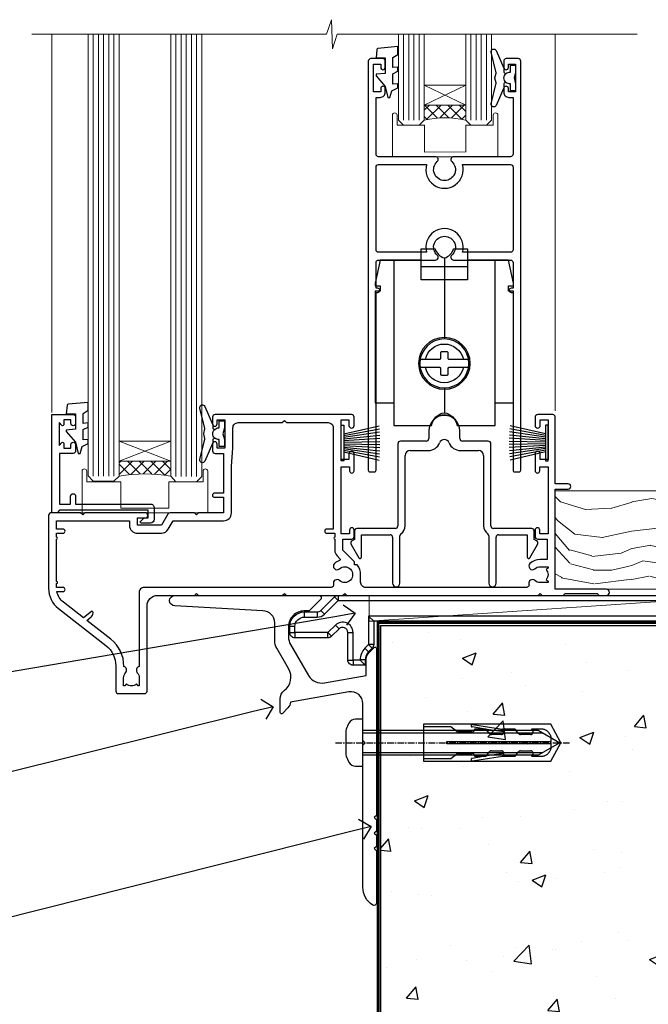
# Model space of a CAD drawing. Units: millimetres. Extents: x 0 to 10153, y -976 to 1146.
# Drawn here: x 8510 to 8632, y 100 to 291 of the extents above; entities that cross this region are included whole.
import ezdxf
from ezdxf import colors
from ezdxf.entities.mleader import LeaderData, LeaderLine
from ezdxf.math import Vec2, Vec3

# ---------------------------------------------------------------- set-up
doc = ezdxf.new("R2010")
doc.units = ezdxf.units.MM
doc.linetypes.add('CENTERLINE', pattern=[2, 1.25, -0.25, 0.25, -0.25])
doc.linetypes.add('Dashed', pattern=[564.444447, 282.222223, -282.222223])
doc.layers.add('Aluminium Systems Ltd Joinery Detail', color=7, linetype='Continuous')
doc.layers.add('Aluminium Systems Ltd Notes', color=7, linetype='Continuous')
doc.styles.get("Standard").update_dxf_attribs({"font": 'arial.ttf'})

# ---------------------------------------------------------------- blocks, each defined once
blk = doc.blocks.new('_Open90')
at = {"color": 0, "linetype": 'ByBlock', "lineweight": -2}
for p, q in [((-0.5, 0.5), (0, 0)), ((0, 0), (-1, 0)), ((0, 0), (-0.5, -0.5))]:
    blk.add_line(p, q, dxfattribs=at)
blk = doc.blocks.new('6.5x75 Hammer Screw')
for p, q in [((-3.85, 4.15), (3.85, 4.15)), ((3.85, 4.15), (3.23, 4.15)), ((-6.95, 0), (-6.95, 1.5)), ((-6.95, 0), (6.95, 0)), ((-3.22, -48), (-3.22, 0)), ((3.22, -48), (3.22, 0)), ((6.95, 0), (6.95, 1.5)), ((0.22, -48), (-0.22, -48)), ((-1.3, -68.2), (1.27, -67.95)), ((-1.51, -70.25), (1.48, -69.97)), ((-1.41, -69.3), (1.38, -69.03)), ((-1.71, -72.08), (1.67, -71.76)), ((-1.61, -71.19), (1.58, -70.89)), ((-2, -74.5), (1.95, -74.12)), ((-1.9, -73.68), (1.86, -73.32)), ((-1.81, -72.9), (1.77, -72.56)), ((-5.22, -76), (-2.25, -76.4)), ((-2, -74.5), (-2, -75.45)), ((2, -74.5), (2, -75.45)), ((2.25, -76.4), (5.22, -76))]:
    blk.add_line(p, q)
for centre, radius, start, end in [((-2.65, -0.4), 4.7, 104.823, 156.2272), ((2.65, -0.4), 4.7, 23.7728, 75.177), ((-229.88, -45.88), 226.67, 352.3642, 359.4645), ((-229.88, -45.88), 229.67, 352.3642, 359.4715), ((229.88, -45.88), 229.67, 180.5285, 187.6358), ((229.88, -45.88), 226.67, 180.5355, 187.6358), ((-2.37, -74.09), 0.546, 312.1884, 33.6736), ((-2.37, -73.32), 0.546, 331.4544, 14.7898), ((2.32, -72.95), 0.546, 164.5946, 208.9721), ((2.32, -73.72), 0.546, 146.1373, 227.8116)]:
    blk.add_arc(centre, radius, start, end)
blk.add_ellipse((0, -75.45), major_axis=(0, -5.4), ratio=0.37037, start_param=4.712389, end_param=7.853982)
blk = doc.blocks.new('Fibre Cement Weatherboard CC Residential Floor Liner Slider')
at = {"layer": 'Aluminium Systems Ltd Joinery Detail', "lineweight": 5}
h = blk.add_hatch(dxfattribs=at)
h.set_pattern_fill('WOOD-3', color=256, scale=97.5, angle=30, style=0, pattern_type=2)
h.set_pattern_definition([(4.7636, (498.3675, -7171.138), (-330.0000284, -29.999746), [3.61248, -357.63537]), (348.6901, (501.9675, -7170.838), (120.0000226, -29.999929), [4.58913, -148.38147]), (315, (506.468, -7171.738), (-3e-14, -30.00001), [3.39411, -39.03228]), (313.1524, (508.8675, -7174.138), (420.00008502, -449.99992613), [6.57951, -651.37185]), (347.0054, (513.3675, -7178.938), (-270.000023, 59.9999273), [4.00251, -396.24741]), (360, (517.268, -7179.838), (30, -30), [7.5, -22.5]), (9.4623, (524.7675, -7179.838), (-150.0000232, -29.9999442), [3.64965, -178.83321]), (5.7106, (498.3675, -7179.238), (-269.9999827, -30.0000394), [3.01497, -298.48131]), (360, (501.368, -7178.938), (30, -30), [4.5, -25.5]), (331.6992, (505.8675, -7178.938), (329.9998536, -180.0002662), [4.42944, -438.51525]), (307.875, (509.7675, -7181.038), (-120.0000559, 149.999973), [6.84105, -335.21157]), (320.7106, (513.9675, -7186.438), (180.0000192, -149.99998896), [4.26381, -422.11632]), (353.6598, (517.2675, -7189.138), (239.9999821, -30.0000474), [5.43324, -266.22831]), (11.8887, (522.6675, -7189.738), (-419.99991903, -90.00031606), [5.82495, -576.66969]), (6.7098, (498.3675, -7188.538), (270.00002993, 29.99981644), [5.13516, -508.3821]), (356.6335, (503.4675, -7187.938), (479.99997966, -30.0003289), [5.10882, -505.77279]), (326.3099, (508.5675, -7188.238), (-59.999987, 30.00004), [5.40834, -102.75822]), (312.5104, (513.0675, -7191.238), (299.99972155, -330.0002602), [4.88364, -483.48096]), (345.0686, (516.3675, -7194.838), (330.00001605, -89.9999086), [4.65726, -461.06799]), (360, (520.868, -7196.038), (30, -30), [3.6, -26.4]), (12.9946, (524.4675, -7196.038), (270.000023, 59.9999273), [4.00251, -396.24741]), (360, (507.668, -7166.038), (30, -30), [0, -30]), (136.8476, (511.8675, -7170.538), (449.99992613, -420.00008502), [6.57951, -651.37185]), (153.4349, (507.068, -7196.038), (-29.999975, 30.00004), [2.68329, -64.39875]), (171.8699, (504.6675, -7194.838), (-179.9999933, 29.9999807), [4.24263, -207.88938]), (203.1986, (500.4675, -7194.238), (-149.999992, -60.0000398), [2.28474, -226.18845]), (333.4349, (511.868, -7170.538), (29.999975, -30.00004), [3.35409, -63.72795]), (353.2902, (514.8675, -7172.038), (-270.00002993, 29.99981644), [5.13516, -508.3821]), (10.1247, (519.9675, -7172.638), (509.99996369, 90.00025766), [8.53287, -844.75488]), (10.3048, (498.3675, -7167.838), (180.0000288, 29.9998463), [3.35409, -332.05608]), (344.4759, (501.6675, -7167.238), (-330.00003074, 89.99993333), [5.60445, -554.84178]), (317.1211, (507.0675, -7168.738), (-390.0000238, 359.9999926), [5.7315, -567.41769]), (325.3048, (511.2675, -7172.638), (299.99982777, -210.0002583), [4.74342, -469.59822]), (350.5377, (515.1675, -7175.338), (150.0000232, -29.9999442), [5.47449, -177.0084]), (6.5819, (520.5675, -7176.238), (-510.00004314, -59.99960101), [7.85175, -777.3234]), (8.1301, (498.3675, -7175.338), (-179.9999933, -29.9999807), [4.24263, -207.88938]), (348.6901, (502.5675, -7174.738), (120.0000226, -29.999929), [4.58913, -148.38147]), (317.4896, (507.0675, -7175.638), (-330.0002602, 299.99972155), [4.88364, -483.48096]), (315, (510.668, -7178.938), (-3e-14, -30.00001), [5.51544, -36.91098]), (342.646, (514.5675, -7182.838), (-390.00006057, 119.99983507), [5.02893, -497.86272]), (3.3665, (519.3675, -7184.338), (-479.99997966, -30.0003289), [5.10882, -505.77279]), (17.1027, (524.4675, -7184.038), (300.0000519, 89.9998648), [4.08045, -403.96368]), (8.7462, (498.3675, -7182.838), (209.9999801, 30.0001259), [3.94587, -390.64251]), (345.0686, (502.2675, -7182.238), (330.00001605, -89.9999086), [4.65726, -461.06799]), (327.9946, (506.7675, -7183.438), (-149.9999683, 90.0000332), [5.6604, -277.35906]), (310.1009, (511.5675, -7186.438), (-329.9999418, 390.00005789), [7.45185, -737.7327]), (344.0546, (516.3675, -7192.138), (-120.0000038, 29.9999967), [4.36806, -214.03524]), (6.009, (520.5675, -7193.338), (299.99999253, 29.99997952), [5.7315, -567.41769]), (23.1986, (526.2675, -7192.738), (149.999992, 60.0000398), [2.28474, -226.18845]), (9.4623, (498.3675, -7191.838), (-150.0000232, -29.9999442), [3.64965, -178.83321]), (349.992, (501.9675, -7191.238), (329.99998664, -60.00010416), [5.17881, -512.7015]), (322.5946, (507.0675, -7192.138), (389.99977395, -300.00029858), [6.42027, -635.60775]), (330.9454, (512.1675, -7166.038), (210.0000115, -120.0000008), [3.08868, -305.78022]), (349.2157, (514.8675, -7167.538), (-479.9999851, 90.0000165), [6.41328, -634.91349]), (7.125, (521.1675, -7168.738), (-210.0000114, -29.9999485), [7.25604, -234.6117])])
h.paths.add_polyline_path([(96.43, 17.31), (94.45, 19.08), (19.15, 19.08), (19.15, 0), (95.99, 0), (96.43, 0.41)])
h = blk.add_hatch(dxfattribs=at)
h.set_pattern_fill('HONEY', color=256, scale=0.221113, angle=360, style=0)
h.set_pattern_definition([(0, (-459.85253, -267.321), (1.0530483, 0.60797756), [0.7020322, -1.4040644]), (120, (-459.85253, -267.321), (-1.05304816, 0.6079778), [0.7020322, -1.4040644]), (60, (-459.85253, -267.321), (1e-07, 1.21595534), [-1.4040644, 0.7020322])])
edge = h.paths.add_edge_path()
edge.add_arc((60.48, -3.63), 2.5, 0, 180)
edge.add_arc((60.48, -3.63), 2.5, 180, 360)
h = blk.add_hatch(dxfattribs=at)
h.set_pattern_fill('NET', color=256, scale=0.442225, angle=225, style=0)
h.set_pattern_definition([(315, (-1827.3118, 4374.442), (-0.99282344, -0.99282344), []), (225, (-1827.3118, 4374.442), (-0.99282344, 0.99282344), [])])
edge = h.paths.add_edge_path()
edge.add_line((72.08, -6.19), (61.33, -6.2))
edge.add_arc((60.5, -3.74), 2.6, -71.2564, 76.9454)
edge.add_line((61.09, -1.2), (72.12, -1.2))
edge.add_arc((74.03, -3.71), 3.15, 127.1389, 231.8374)
at = {"elevation": -1}
blk.add_lwpolyline([(101.39, -6.18), (114.67, -6.18), (114.67, 11.82), (96.67, 11.82), (96.67, -2.64), (101.39, -6.18)], dxfattribs=at)
for centre, radius, start, end in [((99.53, -2.14, -1), 15.93, 18.1551, 61.2344), ((94.61, -10.08, -1), 19.11, 11.7794, 83.8215), ((92.98, -13.63, -1), 16.79, 26.345, 77.3246)]:
    blk.add_arc(centre, radius, start, end)
at = {"layer": 'Aluminium Systems Ltd Joinery Detail', "lineweight": 5}
blk.add_line((-16.85, -6.2), (57.08, -1.2), dxfattribs=at)
for points in [[(95.99, 0), (95.99, 0), (95.99, 0), (95.99, 0), (95.99, 0), (19.15, 0), (19.15, 19.08), (94.55, 19.08), (96.43, 17.31), (96.43, 0.41)], [(-16.85, -6.2), (57.08, -6.2), (57.08, -1.2), (-16.85, -1.2)]]:
    blk.add_lwpolyline(points, close=True, dxfattribs=at)
blk.add_lwpolyline([(61.06, -6.21), (72.08, -6.19, -0.491511), (72.12, -1.2), (61.09, -1.2, -0.810102)], format="xyb", close=True, dxfattribs=at)
at = {"layer": 'Aluminium Systems Ltd Joinery Detail', "lineweight": 5, "ltscale": 0.12}
blk.add_circle((60.48, -3.63), 2.5, dxfattribs=at)
blk.add_blockref('6.5x75 Hammer Screw', (49.5, 14.2))
blk = doc.blocks.new('90 Concrete Sill CC')
at = {"layer": 'Aluminium Systems Ltd Joinery Detail'}
h = blk.add_hatch(dxfattribs=at)
h.set_pattern_fill('AR-CONC', color=256, scale=0.15)
h.set_pattern_definition([(50, (-5502.435, -2529.092), (27.3277, -2.39086), [2.8575, -31.4325]), (355, (-5502.435, -2529.092), (-5.28651, 28.65853), [2.286, -25.14609]), (100.45144, (-5500.158, -2529.29), (22.04119, 26.26766), [2.4285, -26.71354]), (46.1842, (-5502.435, -2521.472), (40.66186, -6.30635), [4.28625, -47.14875]), (96.63556, (-5499.046, -2521.997), (35.61062, 37.11392), [3.64275, -40.07034]), (351.18415, (-5502.435, -2521.47), (35.61062, 37.11392), [3.429, -37.71896]), (21, (-5498.625, -2523.377), (22.74216, -15.33978), [2.8575, -31.4325]), (326, (-5498.625, -2523.377), (9.2703, 27.6282), [2.286, -25.146]), (71.45144, (-5496.73, -2524.655), (32.01246, 12.28842), [2.4285, -26.71349]), (37.5, (-5502.435, -2529.092), (0.46329, 12.683256), [0, -24.8412, 0, -25.527, 0, -25.24125]), (7.5, (-5502.435, -2529.092), (10.02295, 15.027086), [0, -14.5542, 0, -24.2697, 0, -9.62025]), (327.5, (-5510.931, -2529.092), (20.33859, -0.859312), [0, -9.525, 0, -29.718, 0, -39.4335]), (317.5, (-5514.741, -2529.092), (22.219377, 3.813974), [0, -12.3825, 0, -19.7358, 0, -28.0035])])
edge = h.paths.add_edge_path()
edge.add_line((79.91, 73.44), (79.91, -11.64))
edge.add_spline(control_points=[(79.91, -11.64), (206.92, -13.51), (203.26, 18.67), (209.78, 35.6), (209.42, 64.81), (211.98, 73.44)], knot_values=[177.537471, 177.537471, 177.537471, 177.537471, 227.455421, 263.56182, 289.18489, 289.18489, 289.18489, 289.18489], degree=3, periodic=0)
edge.add_line((211.98, 73.44), (79.91, 73.44))
blk.add_line((79.91, 73.44), (79.91, -11.64), dxfattribs=at)
at = {"layer": 'Aluminium Systems Ltd Joinery Detail', "linetype": 'Dashed', "ltscale": 0.01, "const_width": 0.5, "elevation": -1}
blk.add_lwpolyline([(79.41, -11.64), (79.41, 73.94), (210.39, 73.94)], dxfattribs=at)
at = {"layer": 'Aluminium Systems Ltd Joinery Detail', "elevation": -1}
blk.add_lwpolyline([(79.91, -11.64), (79.91, 73.44), (211.98, 73.44)], dxfattribs=at)
at = {"layer": 'Aluminium Systems Ltd Joinery Detail'}
blk.add_open_spline([(79.91, -11.64), (206.92, -13.51, -1), (203.26, 18.67, -0.99), (209.78, 35.6, -1), (209.42, 64.81, -1), (211.98, 73.44, -1)], degree=3, knots=[177.537471, 177.537471, 177.537471, 177.537471, 227.455421, 263.56182, 289.18489, 289.18489, 289.18489, 289.18489], dxfattribs=at)
blk = doc.blocks.new('DY425')
blk.add_lwpolyline([(3.25, 5.81), (3.25, 7.74), (4.25, 8.37), (4.25, 9.87), (0.33, 9.53, 0.36397), (0.15, 9.34), (0, 7.68), (1.75, 7.68), (1.75, 4.68), (0, 4.52), (0, 4.22), (1.75, 2.14), (2.3, 0), (2.7, 0), (3.04, 1.3), (4.25, 1.89), (4.25, 2.69), (3.25, 2.61), (3.25, 4.61), (4.25, 5.09), (4.25, 5.89)], format="xyb", close=True)
blk = doc.blocks.new('PB69750-4B')
for p, q in [((-1.75, 0.5), (-3.32, 7.32)), ((-1.43, 0.5), (-2.72, 7.38)), ((-1.11, 0.5), (-2.12, 7.43)), ((-0.8, 0.5), (-1.52, 7.46)), ((-0.48, 0.5), (-0.91, 7.49)), ((-0.16, 0.5), (-0.3, 7.5)), ((0.16, 0.5), (0.3, 7.5)), ((0.48, 0.5), (0.91, 7.49)), ((0.8, 0.5), (1.52, 7.46)), ((1.11, 0.5), (2.12, 7.43)), ((1.43, 0.5), (2.72, 7.38)), ((1.75, 0.5), (3.32, 7.32))]:
    blk.add_line(p, q)
blk.add_lwpolyline([(-3.45, 0), (3.45, 0), (3.45, 0.5), (-3.45, 0.5)], close=True)
blk = doc.blocks.new('SH270B')
blk.add_blockref('PB69750-4B', (0, 0))
blk = doc.blocks.new('DY221-Comp')
at = {"color": 1}
blk.add_lwpolyline([(-1.82, -0.88), (-2.1, -0.96, 0.339454), (-2.25, -1.15), (-2.25, -1.8, -0.105249), (-2.27, -1.88), (-3.79, -5.3, -0.913392), (-4.74, -4.98), (-3.77, -1.02, 0.125736), (-3.77, -0.92), (-4, -0.05, -0.131652), (-4, 0.05), (-3.77, 0.92, 0.125736), (-3.77, 1.02), (-4.74, 4.98, -0.913392), (-3.79, 5.3), (-2.27, 1.88, -0.105249), (-2.25, 1.8), (-2.25, 1.15, 0.339454), (-2.1, 0.96), (-1.82, 0.88)], format="xyb", dxfattribs=at)
blk.add_lwpolyline([(0, 1.12), (-0.3, 0), (0, -1.12), (0, -2.5), (-1, -2.5), (-1, -1.12, -0.447214), (-2.25, 0, -0.447214), (-1, 1.12), (-1, 2.5), (0, 2.5)], format="xyb", close=True, dxfattribs=at)
blk = doc.blocks.new('A202-20671')
at = {"flags": 128}
for points in [[(29, 19), (45.2, 19), (45.6, 19.4), (46, 19), (56.87, 19), (57.27, 19.4), (57.68, 19), (94.67, 19), (95.07, 19.4), (95.47, 19), (99.5, 19), (99.9, 19.4), (106.1, 19.4), (106.5, 19), (107.9, 19, 1), (107.9, 20.2), (98, 20.2), (98, 39.6), (100.5, 39.6, 1), (100.5, 40.6), (98, 40.6), (98, 53.5, 0.414214), (97.5, 54), (94.6, 54, 0.414214), (94.1, 53.5), (94.1, 51.9, 1), (95.1, 51.9), (95.1, 53), (96.6, 53), (96.6, 45.3), (95.1, 45.3), (95.1, 46.4, 1), (94.1, 46.4), (94.1, 43.15, 1), (95, 43.15), (95, 43.9), (96.6, 43.9), (96.6, 30.9), (95, 30.9), (95, 31.65, 1), (94.1, 31.65), (94.1, 30.4, 0.414214), (94.6, 29.9), (96.45, 29.9), (96.45, 25.95), (95.07, 25.95, 0.185946), (93.11, 25.19, 1), (94.05, 24.16, -0.185946), (95.07, 24.55), (96.6, 24.55), (96.6, 24.3), (96.24, 24.01, -0.36397), (96.24, 22.04), (96.6, 21.75), (96.6, 21.5), (95.07, 21.5, -0.185946), (94.05, 21.89, 0.75252), (92.91, 21.19, -0.497027), (92.43, 20.55), (61.35, 20.55, -0.414214), (60.35, 21.55), (60.35, 23.03, 0.167168), (59.7, 24.92), (59.17, 24.92), (59.17, 25.48), (56.9, 27.75), (56.9, 29.9), (58.6, 29.9, 0.414214), (59.1, 30.4), (59.1, 31.65, 1), (58.2, 31.65), (58.2, 30.9), (56.6, 30.9), (56.6, 43.9), (58.2, 43.9), (58.2, 43.15, 1), (59.1, 43.15), (59.1, 46.4, 1), (58.1, 46.4), (58.1, 45.3), (56.6, 45.3), (56.6, 53), (58.1, 53), (58.1, 51.9, 1), (59.1, 51.9), (59.1, 53.5, 0.414214), (58.6, 54), (32.2, 54, 0.414214), (31.7, 53.5), (31.7, 52.2, 1), (32.6, 52.2), (32.6, 53), (34.1, 53), (34.1, 47.5), (32.6, 47.5), (32.6, 48.3, 1), (31.7, 48.3), (31.7, 47, 0.414214), (32.2, 46.5), (33.8, 46.5), (33.8, 38.8), (32.1, 38.8, 1), (32.1, 38), (33.8, 38), (33.8, 35), (29, 35), (28.6, 34.6), (28.2, 35), (23.49, 35, 0.267979), (23.06, 34.75), (21.81, 32.6), (17.2, 32.6), (17.2, 34), (18.7, 34, 1), (18.7, 35), (7, 35), (6.6, 34.6), (6.2, 35), (0.5, 35, 0.414214), (0, 34.5), (0, 20.4, 0.230868), (1.92, 16.46), (11.08, 9.31, -0.230868), (13, 5.37), (13, 0.5, 0.414214), (13.5, 0), (18.55, 0, 0.414214), (19.05, 0.5), (19.05, 17, -0.414214), (21.05, 19), (28.2, 19), (28.6, 19.4)], [(17.5, 5.25, 0.544026), (17.16, 4.04, -0.183747), (17.55, 3.03), (17.55, 1.5), (17.3, 1.5), (17.01, 1.86, -0.36397), (15.04, 1.86), (14.75, 1.5), (14.5, 1.5), (14.5, 3.03, -0.183747), (14.89, 4.04, 0.544471), (14.55, 5.25, 0.235431), (12.03, 10.53), (7.37, 14.17), (8.22, 14.83, 0.230868), (8.6, 15.62), (8.6, 15.73, 0.624869), (8.28, 15.89), (6.72, 14.68), (2.88, 17.68, -0.181461), (1.61, 19.75), (2.8, 19.75, 1), (2.8, 20.55), (1.55, 20.55), (1.55, 21.3, 1), (1.55, 21.7), (1.55, 29.9, 0.981094), (1.54, 30.3), (1.54, 31.05), (2.8, 31.05, 1), (2.8, 31.85), (1.55, 31.85), (1.55, 33.45), (15.65, 33.45), (15.65, 32.55, 0.414214), (17.15, 31.05), (21.84, 31.05, 0.267979), (23.14, 31.8), (24.1, 33.45), (33.85, 33.45, 0.414214), (35.35, 34.95), (35.35, 44), (35.65, 47.5), (35.65, 51.45, -0.414214), (36.65, 52.45), (45.2, 52.45), (45.6, 52.85), (46, 52.45), (54.05, 52.45, -0.414214), (55.05, 51.45), (55.05, 31.85), (53.8, 31.85, 1), (53.8, 31.05), (55.35, 31.05), (55.35, 30.3, 1), (55.35, 29.9), (55.35, 27.73, 0.198912), (55.79, 26.67), (56.35, 26.1, -0.549143), (56.28, 25.77, 0.100072), (55.29, 25.17, 0.977209), (56.25, 24.16, -2.253146), (56.25, 21.89, 0.75252), (55.11, 21.19, -0.497027), (54.63, 20.55), (18.5, 20.55, 0.414214), (17.5, 19.55)]]:
    blk.add_lwpolyline(points, format="xyb", close=True, dxfattribs=at)
blk = doc.blocks.new('F293-22479')
for p, q in [((15.1, 30.2), (15.1, 28.7)), ((21.1, 28.7), (21.1, 30.2)), ((9.1, 27.7), (9.1, 11.8)), ((14.6, 28.2), (9.6, 28.2)), ((26.6, 28.2), (21.6, 28.2)), ((27.1, 11.8), (27.1, 27.7)), ((10.5, 11.8), (10.5, 25.4)), ((11.5, 26.4), (15.03, 26.4)), ((21.17, 26.4), (24.7, 26.4)), ((25.7, 25.4), (25.7, 11.8)), ((0.7, 10.8), (0.7, 9.14)), ((8.6, 11.3), (1.2, 11.3)), ((2.1, 5.79), (2.1, 10.1)), ((2.1, 10.1), (7.6, 10.1)), ((8.1, 9.6), (8.1, 0.7)), ((9.5, 0.7), (9.5, 9.85)), ((26.7, 9.85), (26.7, 0.7)), ((35, 11.3), (27.6, 11.3)), ((28.1, 0.7), (28.1, 9.6)), ((28.6, 10.1), (34.1, 10.1)), ((34.1, 10.1), (34.1, 5.79)), ((35.5, 9.14), (35.5, 10.8)), ((0.07, 8.2), (1.54, 5.64)), ((0.7, 9.14), (0.25, 8.88)), ((34.66, 5.64), (36.13, 8.2)), ((35.95, 8.88), (35.5, 9.14))]:
    blk.add_line(p, q)
for centre, radius, start, end in [((18.1, 30.2), 3, 0, 180), ((14.6, 28.7), 0.5, 270, 0), ((21.6, 28.7), 0.5, 180, 270), ((9.6, 27.7), 0.5, 90, 180), ((15.03, 28.7), 2.3, 270, 338.6763), ((18.1, 27.5), 1, 21.3237, 158.6763), ((21.17, 28.7), 2.3, 201.3237, 270), ((26.6, 27.7), 0.5, 0, 90), ((11.5, 25.4), 1, 90, 180), ((24.7, 25.4), 1, 360, 90), ((8.6, 11.8), 0.5, 270, 0), ((8.6, 11.8), 1.9, 305.6853, 0), ((27.6, 11.8), 1.9, 180, 234.3147), ((27.6, 11.8), 0.5, 180, 270), ((1.2, 10.8), 0.5, 90, 180), ((7.6, 9.6), 0.5, 0, 90), ((10, 9.85), 0.5, 125.6853, 180), ((26.2, 9.85), 0.5, 0, 54.3147), ((28.6, 9.6), 0.5, 90, 180), ((35, 10.8), 0.5, 360, 90), ((0.5, 8.45), 0.5, 120, 210), ((35.7, 8.45), 0.5, 330, 60), ((1.8, 5.79), 0.3, 210, 360), ((34.4, 5.79), 0.3, 180, 330), ((8.8, 0.7), 0.7, 180, 0), ((27.4, 0.7), 0.7, 180, 360)]:
    blk.add_arc(centre, radius, start, end)
blk = doc.blocks.new('F346-22481')
at = {"ltscale": 0.2, "flags": 128}
for points in [[(1.85, 35.55), (1.5, 35.55), (1.5, 40.5, -0.414214), (2, 41), (13, 41, 0.689112), (13.35, 41.93, -2.624562), (16.15, 41.93, 0.689112), (16.5, 41), (27.5, 41, -0.414214), (28, 40.5), (28, 35.55), (27.65, 35.55, 1), (27.65, 34.75), (28, 34.75), (28, 0.3, 0.414214), (28.3, 0), (29.2, 0, 0.414214), (29.5, 0.3), (29.5, 79.5, 0.414214), (29, 80), (26.7, 80, 0.414214), (26.2, 79.5), (26.2, 78.3, 1), (27.1, 78.3), (27.1, 78.95), (28.5, 78.95), (28.5, 73.55), (27.1, 73.55), (27.1, 74.2, 1), (26.2, 74.2), (26.2, 73.5, 0.414214), (27.2, 72.5), (28, 72.5), (28, 61.5, -0.414214), (27.5, 61), (16.5, 61, 0.689112), (16.15, 60.07, -2.624562), (13.35, 60.07, 0.689112), (13, 61), (2, 61, -0.414214), (1.5, 61.5), (1.5, 72.5), (2.3, 72.5, 0.414214), (3.3, 73.5), (3.3, 74.2, 1), (2.4, 74.2), (2.4, 73.55), (1, 73.55), (1, 78.95), (2.4, 78.95), (2.4, 78.3, 1), (3.3, 78.3), (3.3, 79.5, 0.414214), (2.8, 80), (0.5, 80, 0.414214), (0, 79.5), (0, 0.3, 0.414214), (0.3, 0), (1.2, 0, 0.414214), (1.5, 0.3), (1.5, 34.75), (1.85, 34.75, 1)], [(1.5, 59, -0.414214), (2, 59.5), (11.29, 59.5, 1.330124), (18.21, 59.5), (27.5, 59.5, -0.414214), (28, 59), (28, 43, -0.414214), (27.5, 42.5), (18.21, 42.5, 1.330124), (11.29, 42.5), (2, 42.5, -0.414214), (1.5, 43)]]:
    blk.add_lwpolyline(points, format="xyb", close=True, dxfattribs=at)
blk = doc.blocks.new('BLOCK2')
for p, q in [((-4.5, 28.6), (4.5, 28.6)), ((0, 30.31), (0, 14.65)), ((0, 5.15), (0, 0.36))]:
    blk.add_line(p, q)
blk.add_lwpolyline([(4.5, 26.1), (4.5, 32.1), (1.79, 32.1, -0.271732), (0, 30.31, -0.271732), (-1.79, 32.1), (-4.5, 32.1), (-4.5, 26.1), (4.5, 26.1)], format="xyb", close=True)
for points in [[(-9.8, 2.25), (-13.4, 2.25), (-13.4, 23.9), (-12.4, 23.9), (-12.4, 24.9), (-13.4, 24.9), (-13.4, 25.4), (-12.4, 29.9), (-4.5, 29.9)], [(4.5, 29.9), (12.4, 29.9), (13.4, 25.4), (13.4, 24.9), (12.4, 24.9), (12.4, 23.9), (13.4, 23.9), (13.4, 2.25), (9.8, 2.25)]]:
    blk.add_lwpolyline(points)
for points in [[(9.8, 29.9), (9.8, -2.1), (2.46, -2.1, 0.319198), (0, 0.36, 0.319198), (-2.46, -2.1), (-9.8, -2.1), (-9.8, 29.9)], [(-4.69, 10.65), (-0.95, 10.65, 0.414214), (-0.75, 10.85), (-0.75, 11.95, -0.414214), (-0.55, 12.15), (0.55, 12.15, -0.414214), (0.75, 11.95), (0.75, 10.85, 0.414214), (0.95, 10.65), (4.69, 10.65)], [(4.69, 9.15), (0.95, 9.15, 0.414214), (0.75, 8.95), (0.75, 7.85, -0.414214), (0.55, 7.65), (-0.55, 7.65, -0.414214), (-0.75, 7.85), (-0.75, 8.95, 0.414214), (-0.95, 9.15), (-4.69, 9.15)]]:
    blk.add_lwpolyline(points, format="xyb")
for radius in [5, 4.75]:
    blk.add_circle((0, 9.9), radius)
for centre, radius, start, end in [((0, 9.9), 3.75, 11.537, 168.463), ((0, 9.9), 3.75, 191.537, 348.463), ((0, -3), 3, 57.4732, 122.5268)]:
    blk.add_arc(centre, radius, start, end)
blk = doc.blocks.new('Residential Sliding Flush Track Door Sill')
at = {"layer": 'Aluminium Systems Ltd Joinery Detail', "lineweight": 5}
h = blk.add_hatch(dxfattribs=at)
h.set_pattern_fill('NET', color=256, scale=0.5, angle=-45)
h.set_pattern_definition([(315, (507.7849, -26.0446), (1.122532, 1.122532), []), (45, (507.7849, -26.0446), (-1.122532, 1.122532), [])])
edge = h.paths.add_edge_path()
edge.add_line((-17.24, 93.22), (-17.24, 93.13))
edge.add_arc((-6.63, 88.22), 11.69, 514.6724, 515.1681, ccw=False)
edge.add_line((-17.2, 93.22), (-17.24, 93.22))
edge = h.paths.add_edge_path()
edge.add_arc((-21.32, 75.19), 16.13, 435.6602, 464.3859)
edge.add_line((-25.33, 90.81), (-25.33, 93.72))
edge.add_line((-25.33, 93.72), (-17.33, 93.72))
edge.add_line((-17.33, 93.72), (-17.33, 90.81))
h = blk.add_hatch(dxfattribs=at)
h.set_pattern_fill('NET', color=256, scale=0.5, angle=-45)
h.set_pattern_definition([(315, (564.8591, -94.9608), (1.122532, 1.122532), []), (45, (564.8591, -94.9608), (-1.122532, 1.122532), [])])
edge = h.paths.add_edge_path()
edge.add_line((-74.28, 24.31), (-74.28, 24.21))
edge.add_arc((-63.68, 19.31), 11.69, 514.6724, 515.1681, ccw=False)
edge.add_line((-74.24, 24.31), (-74.28, 24.31))
edge = h.paths.add_edge_path()
edge.add_arc((-79.37, -4.32), 26.69, 439.2202, 460.8167)
edge.add_line((-84.37, 21.89), (-84.37, 24.8))
edge.add_line((-84.37, 24.8), (-74.37, 24.8))
edge.add_line((-74.37, 24.8), (-74.37, 21.89))
at = {"layer": 'Aluminium Systems Ltd Joinery Detail', "linetype": 'Continuous', "lineweight": 5}
for p, q in [((-97.35, 34.21), (-97.35, 107.47)), ((0, 107.47), (0, 34.55))]:
    blk.add_line(p, q, dxfattribs=at)
at = {"layer": 'Aluminium Systems Ltd Joinery Detail', "lineweight": 5, "ltscale": 3}
for p, q in [((-89.37, 21.89), (-89.37, 107.47)), ((-88.37, 21.89), (-88.37, 107.47)), ((-87.37, 21.89), (-87.37, 107.47)), ((-86.37, 21.89), (-86.37, 107.47)), ((-85.37, 21.89), (-85.37, 107.47)), ((-73.38, 21.8), (-73.38, 107.47)), ((-72.38, 21.8), (-72.38, 107.47)), ((-71.38, 21.8), (-71.38, 107.47)), ((-70.38, 21.8), (-70.38, 107.47)), ((-69.38, 21.8), (-69.38, 107.47)), ((-29.33, 90.81), (-29.33, 107.47)), ((-28.33, 90.81), (-28.33, 107.47)), ((-27.33, 90.81), (-27.33, 107.47)), ((-26.33, 90.81), (-26.33, 107.47)), ((-16.32, 90.81), (-16.32, 107.47)), ((-15.32, 90.81), (-15.32, 107.47)), ((-14.32, 90.81), (-14.32, 107.47)), ((-13.32, 90.81), (-13.32, 107.47))]:
    blk.add_line(p, q, dxfattribs=at)
at = {"layer": 'Aluminium Systems Ltd Joinery Detail', "lineweight": 5}
for p, q in [((-17.33, 97.59), (-25.33, 93.72)), ((-17.33, 93.72), (-25.33, 97.59)), ((-74.37, 28.67), (-84.37, 24.8)), ((-74.37, 24.8), (-84.37, 28.67))]:
    blk.add_line(p, q, dxfattribs=at)
at = {"layer": 'Aluminium Systems Ltd Joinery Detail', "linetype": 'Continuous', "lineweight": 5}
blk.add_lwpolyline([(15.85, 107.47), (-42.2, 107.47), (-43.06, 104.61), (-43.31, 110.25), (-44.22, 107.47), (-101.23, 107.47)], dxfattribs=at)
at = {"layer": 'Aluminium Systems Ltd Joinery Detail', "lineweight": 5}
for points in [[(-90.37, 107.47), (-90.37, 21.98), (-89.37, 20.89), (-85.37, 20.89), (-84.37, 21.89), (-84.37, 107.47)], [(-74.38, 107.47), (-74.38, 21.89), (-73.38, 20.8), (-69.38, 20.8), (-68.38, 21.8), (-68.38, 107.47)], [(-30.33, 107.47), (-30.33, 90.81), (-29.34, 89.81), (-26.33, 89.81), (-25.33, 90.81), (-25.33, 107.47)], [(-17.32, 107.47), (-17.32, 90.81), (-16.33, 89.81), (-13.32, 89.81), (-12.32, 90.81), (-12.32, 107.47)]]:
    blk.add_lwpolyline(points, dxfattribs=at)
for points in [[(-17.33, 93.72), (-25.33, 93.72), (-25.33, 97.59), (-17.33, 97.59)], [(-74.37, 24.8), (-84.37, 24.8), (-84.37, 28.67), (-74.37, 28.67)]]:
    blk.add_lwpolyline(points, close=True, dxfattribs=at)
for points in [[(-12, 91.77), (-12, 89.81), (-17.32, 89.81), (-17.32, 84.68), (-25.31, 84.61), (-25.3, 89.81), (-30.6, 89.81), (-30.6, 91.77, 1), (-31.5, 91.77), (-31.5, 83.72), (-11.1, 83.72), (-11.1, 91.77, 1)], [(-68.13, 22.85), (-68.13, 20.8), (-74.73, 20.8), (-74.73, 15.7), (-84.03, 15.69), (-84.03, 20.79), (-90.63, 20.8), (-90.63, 22.85, 1), (-91.53, 22.85), (-91.53, 14.8), (-67.23, 14.8), (-67.23, 22.85, 1)]]:
    blk.add_lwpolyline(points, format="xyb", close=True, dxfattribs=at)
at = {"layer": 'Aluminium Systems Ltd Joinery Detail'}
blk.add_lwpolyline([(-93.27, 26.3), (-95.87, 26.3), (-95.87, 16.5), (-93.77, 16.5), (-93.77, 18, -1), (-92.77, 18), (-92.77, 16.5), (-78.32, 16.5, -0.414214), (-77.57, 15.75), (-77.57, 13.55, -0.414211), (-78.32, 12.8), (-80.07, 12.8, -0.668182), (-80.21, 13.14), (-79.61, 13.74, -0.198916), (-79.47, 13.8), (-78.77, 13.8), (-78.77, 15.3), (-95.87, 15.3), (-96.37, 14.8), (-97.37, 14.8), (-97.37, 33.8), (-93.27, 33.8, -0.414214), (-92.77, 33.3), (-92.77, 32.1, -0.999997), (-93.67, 32.1), (-93.67, 32.8), (-95.07, 32.8), (-95.07, 31.85, -0.668179), (-95.41, 31.71), (-95.97, 32.27), (-95.97, 27.83), (-95.41, 28.39, -0.668179), (-95.07, 28.25), (-95.07, 27.3), (-93.67, 27.3), (-93.67, 28, -0.999997), (-92.77, 28), (-92.77, 26.8, -0.414214)], format="xyb", close=True, dxfattribs=at)
at = {"layer": 'Aluminium Systems Ltd Joinery Detail', "lineweight": 5}
for centre, radius, start, end in [((-21.32, 73.86), 17.41, 76.7546, 103.3133), ((-79.38, -6.8), 29.13, 80.0977, 99.8654)]:
    blk.add_arc(centre, radius, start, end, dxfattribs=at)
at = {"color": 1, "linetype": 'Dashed'}
for name, p in [('F346-22481', (-36.17, 22.72)), ('F293-22479', (-39.55, 0.46))]:
    blk.add_blockref(name, p, dxfattribs=at)
at = {"color": 7, "xscale": -1}
blk.add_blockref('BLOCK2', (-21.45, 33.82), dxfattribs=at)
at = {"layer": 'Aluminium Systems Ltd Joinery Detail'}
for name, p in [('DY425', (-34.67, 95.17)), ('DY221-Comp', (-7.67, 98.97)), ('DY425', (-94.57, 26.3)), ('DY221-Comp', (-64, 30.1)), ('A202-20671', (-98, -20.2))]:
    blk.add_blockref(name, p, dxfattribs=at)
at = {"layer": 'Aluminium Systems Ltd Joinery Detail', "xscale": -1, "rotation": 270}
blk.add_blockref('SH270B', (-41.4, 28.33), dxfattribs=at)
at = {"layer": 'Aluminium Systems Ltd Joinery Detail', "rotation": 90}
blk.add_blockref('SH270B', (-1.4, 28.33), dxfattribs=at)
blk = doc.blocks.new('JI834')
at = {"linetype": 'CENTERLINE'}
blk.add_line((0, 5.3), (0, -40.1), dxfattribs=at)
for p, q in [((-1.91, 0), (-1.91, -34.79)), ((1.91, 0), (1.91, -34.79))]:
    blk.add_line(p, q)
blk.add_lwpolyline([(4.55, 0), (4.55, 1.42, 0.269448), (3.79, 2.72, 0.057509), (2.62, 3.22, 0.072181), (2.06, 3.3), (-2.06, 3.3, 0.072181), (-2.62, 3.22, 0.057509), (-3.79, 2.72, 0.269448), (-4.55, 1.42), (-4.55, 0)], format="xyb", close=True)
blk.add_lwpolyline([(2.41, 0), (2.41, -33.92), (0, -38.1), (-2.41, -33.92), (-2.41, 0)])
blk = doc.blocks.new('Rawlplug')
at = {"color": 4, "linetype": 'Dashed'}
blk.add_lwpolyline([(-3.57, 0), (-3.57, -24.66), (0, -26.59), (3.57, -24.66), (3.57, 0)], close=True, dxfattribs=at)
for points in [[(-3.07, 0), (-3.07, -5.27), (-2.17, -6.48, -0.162386), (-2.07, -6.78), (-2.07, -9.38, -0.414214), (-2.57, -9.88), (-2.64, -9.88), (-2.64, -11.85, 0.236093), (-2.44, -12.25), (-1.78, -12.74, -0.236093), (-1.58, -13.14), (-1.58, -15.06, -0.618001), (-2.38, -15.46), (-2.64, -15.27), (-2.64, -17.49, 0.236093), (-2.44, -17.89), (-1.78, -18.38, -0.236093), (-1.58, -18.78), (-1.58, -20.7, -0.618001), (-2.38, -21.1), (-2.64, -20.91), (-2.64, -22.73, 0.472976), (-0.25, -24.69), (-0.25, -4.5), (0.25, -4.5), (0.25, -24.69, 0.472976), (2.64, -22.73), (2.64, -20.91), (2.38, -21.1, -0.618001), (1.58, -20.7), (1.58, -18.78, -0.236093), (1.78, -18.38), (2.44, -17.89, 0.236093), (2.64, -17.49), (2.64, -15.27), (2.38, -15.46, -0.618001), (1.58, -15.06), (1.58, -13.14, -0.236093), (1.78, -12.74), (2.44, -12.25, 0.236093), (2.64, -11.85), (2.64, -9.88), (2.57, -9.88, -0.414214), (2.07, -9.38), (2.07, -6.78, -0.162386), (2.17, -6.48), (3.07, -5.27), (3.07, 0)], [(-2.09, -15.56), (-2.5, -12.72), (-3.04, -9.42, 1), (-3.53, -9.5), (-2.99, -12.79), (-2.64, -15.27)], [(2.09, -15.56), (2.5, -12.72), (3.04, -9.42, -1), (3.53, -9.5), (2.99, -12.79), (2.64, -15.27)]]:
    blk.add_lwpolyline(points, format="xyb", dxfattribs=at)
blk = doc.blocks.new('MO252')
for p, q in [((9.34, 13.5), (9.34, 12.5)), ((84, 12.5), (84, 13.5)), ((9.34, 12.5), (8.63, 13.21)), ((85, 12.5), (84, 12.5)), ((2.8, 10.3), (2.8, 9.3)), ((5.31, 10.3), (5.31, 9.3)), ((6.01, 10.59), (6.72, 9.89)), ((8.82, 7.74), (9.52, 7.03)), ((16.23, 8.5), (15.23, 9.5)), ((85, 9.5), (84, 9.5)), ((84, 9.5), (84, 8.5)), ((1, 7.5), (0, 7.5)), ((0, 6.3), (1, 6.3)), ((1, 6.3), (1, 5.3)), ((7.38, 5.3), (7.38, 6.3)), ((7.38, 6.3), (8.09, 5.59)), ((11.23, 6.33), (12.23, 6.33)), ((16.23, 3.98), (15.23, 3.98)), ((15.23, 3.98), (15.94, 3.27)), ((14.54, 3.28), (15.24, 2.58)), ((11.23, 1), (12.23, 1)), ((12.23, 1), (12.23, 0)), ((14.6, 1.02), (13.6, 1.02)), ((13.6, 1), (14.6, 0))]:
    blk.add_line(p, q)
for points in [[(9.52, 7.03), (8.09, 5.59, -0.198912), (7.38, 5.3), (1, 5.3, -0.414214), (0, 6.3), (0, 7.5, -0.414214), (2.8, 10.3), (5.31, 10.3, 0.198912), (6.01, 10.59), (8.63, 13.21, -0.198912), (9.34, 13.5), (84, 13.5, -0.414214), (85, 12.5), (85, 9.5, -0.414214), (84, 8.5), (16.23, 8.5), (16.23, 3.98, -0.198912), (15.94, 3.27), (15.24, 2.58, 0.198912), (14.6, 1.02), (14.6, 0), (12.23, 0, -0.414214), (11.23, 1), (11.23, 6.33, 0.668179)], [(8.82, 7.74), (7.38, 6.3), (1, 6.3), (1, 7.5, -0.414214), (2.8, 9.3), (5.31, 9.3, 0.198912), (6.72, 9.89), (9.34, 12.5), (84, 12.5), (84, 9.5), (15.23, 9.5), (15.23, 3.98), (14.54, 3.28, 0.198912), (13.6, 1.02), (13.6, 1), (12.23, 1), (12.23, 6.33, 0.668179)]]:
    blk.add_lwpolyline(points, format="xyb", close=True)
blk = doc.blocks.new('J522-22288')
at = {"ltscale": 0.2, "flags": 128}
blk.add_lwpolyline([(1, 57.99, -1), (1, 59.99), (28.9, 59.99, -0.668179), (29.22, 59.23), (27.06, 57.07, -0.198912), (26.88, 56.99), (26, 56.99, 0.414214), (23, 53.99), (23, 52, 0.131652), (23.4, 50.5), (26.85, 44.53, 0.315299), (29.97, 43.08), (38, 44.49), (38, 47.52, -0.198912), (38.59, 48.93), (39.57, 49.92, -0.668179), (40, 49.74), (40, 17.39), (39.6, 16.99), (40, 16.59), (40, 14.39), (39.6, 13.99), (40, 13.59), (40, 11.39), (39.6, 10.99), (40, 10.59), (40, 0.44, -0.588714), (39.31, 0.06, -0.25888), (37.4, 3.51), (37.4, 31.09), (37.8, 31.49), (37.4, 31.89), (37.4, 39.06, 0.466308), (34.7, 41.32), (23.4, 39.33, -0.181286), (22.9, 38.24), (21.83, 37.17, -0.668179), (21.4, 37.35), (21.4, 40, -0.232921), (22.18, 41.58, 0.376107), (23.03, 45.85), (20.75, 49.79, -0.131652), (20.35, 51.29), (20.35, 54.69, 0.414214), (18.05, 56.99)], format="xyb", close=True, dxfattribs=at)
blk = doc.blocks.new('Fibre Cement Weatherboard CC Concrete Floor Sill Residential')
blk.add_blockref('J522-22288', (39.11, 19.23, 0))
at = {"layer": 'Aluminium Systems Ltd Joinery Detail'}
blk.add_blockref('MO252', (62.36, 65.73, 0), dxfattribs=at)
at = {"layer": 'Aluminium Systems Ltd Joinery Detail', "rotation": 90}
for name, p in [('JI834', (76.51, 50.73, 0)), ('Rawlplug', (88.22, 50.73, 0))]:
    blk.add_blockref(name, p, dxfattribs=at)
blk = doc.blocks.new('Fibre Cement Weatherboard CC Concrete Floor Sill Text Residential')
at = {"layer": 'Aluminium Systems Ltd Notes', "color": 3, "lineweight": 5, "ltscale": 0.12}
ml = blk.add_multileader_mtext('Standard', dxfattribs=at)
ml.set_content('WANZ BAR LOCATION BRACKET', color=3)
ml.set_leader_properties(color=8)
ml.set_arrow_properties(name='OPEN90')
ml.build(insert=Vec2(0, 0))
ml.multileader.update_dxf_attribs({"text_left_attachment_type": 2, "text_right_attachment_type": 2})
ctx = ml.context
ctx.base_point, ctx.plane_origin = Vec3(-11.62, 51.77), Vec3(-57.17, -40.42)
ctx.left_attachment, ctx.right_attachment, ctx.text_align_type = 2, 2, 2
notes = []
notes.append((ctx, [(1, (1, 1, 0), (28.02, 51.77), (-1, 0), 6.29, [(0, [(145.1, 71.68)], 0, [])])]))
ctx.mtext.insert, ctx.mtext.width, ctx.mtext.defined_height, ctx.mtext.alignment, ctx.mtext.line_spacing_style, ctx.mtext.flow_direction = Vec3(19.73, 61.1), 49.8798, 9.45, 3, 2, 5
ml = blk.add_multileader_mtext('Standard', dxfattribs=at)
ml.set_content('WANZ SILL SUPPORT', color=3)
ml.set_leader_properties(color=8)
ml.set_arrow_properties(name='OPEN90')
ml.build(insert=Vec2(0, 0))
ml.multileader.update_dxf_attribs({"text_left_attachment_type": 2, "text_right_attachment_type": 2})
ctx = ml.context
ctx.base_point, ctx.plane_origin = Vec3(-11.25, 28.5, 1), Vec3(106.04, 85.81, 1)
ctx.left_attachment, ctx.right_attachment, ctx.text_align_type = 2, 2, 2
notes.append((ctx, [(0, (1, 1, 0), (28.28, 28.5, 1), (-1, 0), 6.29, [(0, [(129.28, 53.61, 1)], 0, [])])]))
ctx.mtext.insert, ctx.mtext.width, ctx.mtext.alignment, ctx.mtext.line_spacing_style, ctx.mtext.flow_direction = Vec3(19.99, 34.5, 1), 49.8798, 3, 2, 5
ml = blk.add_multileader_mtext('Standard', dxfattribs=at)
ml.set_content('APPROVED WATER PROOFING', color=3)
ml.set_leader_properties(color=8)
ml.set_arrow_properties(name='OPEN90')
ml.build(insert=Vec2(0, 0))
ml.multileader.update_dxf_attribs({"text_left_attachment_type": 2, "text_right_attachment_type": 2})
ctx = ml.context
ctx.base_point, ctx.plane_origin = Vec3(-12.77, 0.19, 1), Vec3(44.05, 31.15, 1)
ctx.left_attachment, ctx.right_attachment, ctx.text_align_type = 2, 2, 2
notes.append((ctx, [(1, (1, 1, 0), (28.28, 0.19, 1), (-1, 0), 6.29, [(0, [(148.18, 30.41, 1)], 0, [])])]))
ctx.mtext.insert, ctx.mtext.width, ctx.mtext.alignment, ctx.mtext.line_spacing_style, ctx.mtext.flow_direction = Vec3(19.99, 9.52, 1), 49.8798, 3, 2, 5
for ctx, leaders in notes:
    for number, flags, end, landing, length, lines in leaders:
        leader = LeaderData()
        leader.index, (leader.has_last_leader_line, leader.has_dogleg_vector, leader.attachment_direction) = number, flags
        leader.last_leader_point, leader.dogleg_vector, leader.dogleg_length = Vec3(end), Vec3(landing), length
        for number, points, colour, breaks in lines:
            line = LeaderLine()
            line.index, line.vertices, line.color, line.breaks = number, Vec3.list(points), colors.encode_raw_color(colour), breaks
            leader.lines.append(line)
        ctx.leaders.append(leader)

msp = doc.modelspace()

# ---------------------------------------------------------------- block references
msp.add_blockref('Fibre Cement Weatherboard CC Residential Floor Liner Slider', (8594.56, 180.43, 1))
at = {"layer": 'Aluminium Systems Ltd Joinery Detail'}
msp.add_blockref('Residential Sliding Flush Track Door Sill', (8613.71, 180.43, 1), dxfattribs=at)
at = {"layer": 'Aluminium Systems Ltd Joinery Detail', "linetype": 'Dashed'}
msp.add_blockref('Fibre Cement Weatherboard CC Concrete Floor Sill Residential', (8500, 100), dxfattribs=at)
at = {"layer": 'Aluminium Systems Ltd Joinery Detail', "color": 6}
msp.add_blockref('90 Concrete Sill CC', (8500, 100), dxfattribs=at)
at = {"layer": 'Aluminium Systems Ltd Notes'}
msp.add_blockref('Fibre Cement Weatherboard CC Concrete Floor Sill Text Residential', (8429.89, 104.09), dxfattribs=at)

doc.saveas('drawing.dxf')
